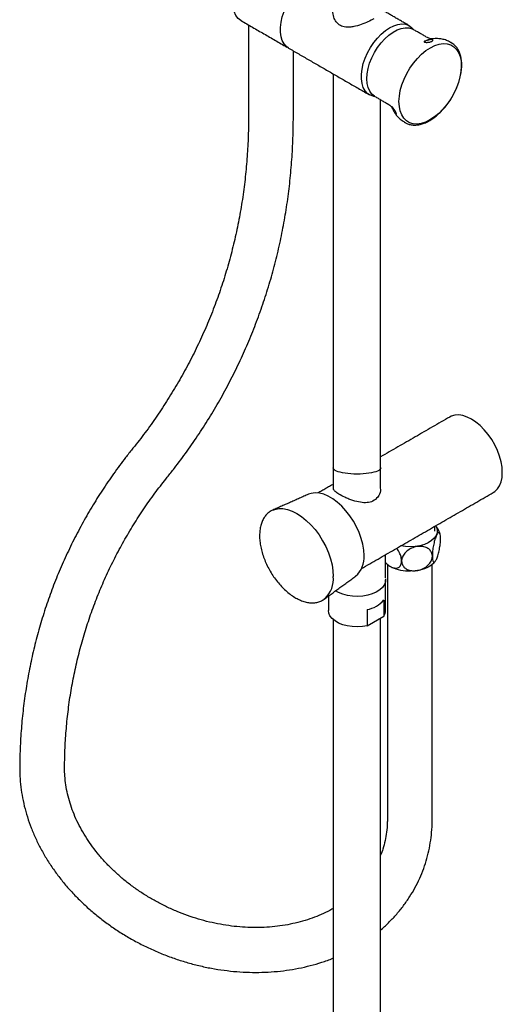
# Model space of a CAD drawing. Units: millimetres. Extents: x 0 to 64775, y 1 to 34512.
# Drawn here: x 64532 to 64538, y 33506 to 33517 of the extents above; entities that cross this region are included whole.
import ezdxf

# ---------------------------------------------------------------- set-up
doc = ezdxf.new("R2010")
doc.units = ezdxf.units.MM

msp = doc.modelspace()

# ---------------------------------------------------------------- linework, layer by layer
at = {"ltscale": 10}
for p, q in [((64536.843, 33516.687), (64536.847, 33516.687)), ((64537.055, 33516.644), (64537.059, 33516.642)), ((64535.051, 33511.391), (64535.063, 33511.396)), ((64535.639, 33510.398), (64535.628, 33510.39)), ((64536.297, 33510.38), (64536.297, 33510.197)), ((64536.112, 33510.273), (64536.112, 33510.09)), ((64536.112, 33510.09), (64536.297, 33510.197))]:
    msp.add_line(p, q, dxfattribs=at)
at = {"ltscale": 10, "flags": 128}
for points in [[(64534.694, 33516.892), (64534.693, 33516.892), (64534.661, 33516.917), (64534.635, 33516.951), (64534.616, 33516.993), (64534.605, 33517.042), (64534.601, 33517.097), (64534.605, 33517.156), (64534.616, 33517.219), (64534.635, 33517.282), (64534.661, 33517.346), (64534.693, 33517.408), (64534.731, 33517.467)], [(64535.228, 33516.583), (64535.205, 33516.6), (64535.178, 33516.63), (64535.157, 33516.667), (64535.143, 33516.711), (64535.136, 33516.761), (64535.136, 33516.816), (64535.143, 33516.874), (64535.157, 33516.935), (64535.178, 33516.996), (64535.205, 33517.056), (64535.237, 33517.115), (64535.274, 33517.17), (64535.315, 33517.221), (64535.359, 33517.267), (64535.405, 33517.306), (64535.452, 33517.337)], [(64536.202, 33516.037), (64536.185, 33516.04), (64536.148, 33516.053), (64536.115, 33516.074), (64536.089, 33516.104), (64536.068, 33516.142), (64536.054, 33516.186), (64536.047, 33516.236), (64536.047, 33516.29), (64536.054, 33516.348), (64536.068, 33516.409), (64536.089, 33516.47), (64536.115, 33516.53), (64536.148, 33516.589), (64536.185, 33516.645), (64536.226, 33516.696), (64536.27, 33516.741), (64536.316, 33516.78), (64536.363, 33516.811)], [(64536.111, 33516.293), (64536.122, 33516.352), (64536.139, 33516.412), (64536.163, 33516.473), (64536.193, 33516.532), (64536.228, 33516.589), (64536.267, 33516.641), (64536.31, 33516.688), (64536.355, 33516.729), (64536.402, 33516.762), (64536.449, 33516.787), (64536.495, 33516.804), (64536.539, 33516.811), (64536.581, 33516.809), (64536.618, 33516.798), (64536.632, 33516.791)], [(64536.363, 33516.811), (64536.41, 33516.834), (64536.456, 33516.849), (64536.5, 33516.854), (64536.541, 33516.851), (64536.578, 33516.838), (64536.611, 33516.816), (64536.636, 33516.789)], [(64536.788, 33516.673), (64536.836, 33516.685), (64536.843, 33516.687)], [(64536.473, 33516.042), (64536.484, 33516.105), (64536.502, 33516.169), (64536.526, 33516.234), (64536.556, 33516.297), (64536.592, 33516.358), (64536.632, 33516.415), (64536.676, 33516.468), (64536.723, 33516.515), (64536.772, 33516.555), (64536.822, 33516.587), (64536.871, 33516.612), (64536.92, 33516.627), (64536.967, 33516.634), (64537.011, 33516.631), (64537.05, 33516.619), (64537.085, 33516.598), (64537.115, 33516.569), (64537.139, 33516.532), (64537.156, 33516.487), (64537.166, 33516.437), (64537.169, 33516.381), (64537.165, 33516.321), (64537.154, 33516.259), (64537.137, 33516.195), (64537.112, 33516.13), (64537.082, 33516.067), (64537.047, 33516.006), (64537.006, 33515.949), (64536.962, 33515.896), (64536.916, 33515.849), (64536.867, 33515.809), (64536.817, 33515.776), (64536.767, 33515.752), (64536.718, 33515.737), (64536.672, 33515.73), (64536.628, 33515.733), (64536.588, 33515.745), (64536.553, 33515.766), (64536.524, 33515.795), (64536.5, 33515.832), (64536.483, 33515.877), (64536.473, 33515.927), (64536.469, 33515.983), (64536.473, 33516.042)], [(64536.198, 33516.04), (64536.195, 33516.042), (64536.165, 33516.066), (64536.14, 33516.099), (64536.123, 33516.139), (64536.112, 33516.185), (64536.108, 33516.237), (64536.111, 33516.293)], [(64537.529, 33511.588), (64537.545, 33511.6), (64537.575, 33511.628), (64537.599, 33511.665), (64537.616, 33511.708), (64537.627, 33511.758), (64537.63, 33511.813), (64537.627, 33511.872), (64537.616, 33511.934), (64537.599, 33511.997), (64537.575, 33512.061), (64537.545, 33512.124), (64537.511, 33512.184), (64537.471, 33512.241), (64537.428, 33512.294), (64537.381, 33512.34), (64537.333, 33512.38), (64537.284, 33512.413), (64537.234, 33512.437), (64537.186, 33512.453), (64537.14, 33512.46), (64537.096, 33512.457), (64537.057, 33512.446), (64537.039, 33512.437)], [(64536.076, 33510.881), (64536.072, 33510.942), (64536.062, 33511.006), (64536.045, 33511.072), (64536.021, 33511.139), (64535.992, 33511.204), (64535.956, 33511.268), (64535.917, 33511.328), (64535.873, 33511.384), (64535.826, 33511.435), (64535.776, 33511.48), (64535.725, 33511.517), (64535.674, 33511.547), (64535.623, 33511.568), (64535.574, 33511.58), (64535.527, 33511.584), (64535.483, 33511.579), (64535.451, 33511.568)], [(64535.063, 33511.396), (64535.072, 33511.399), (64535.117, 33511.407), (64535.165, 33511.407), (64535.216, 33511.398), (64535.268, 33511.379), (64535.322, 33511.353), (64535.375, 33511.318), (64535.427, 33511.275), (64535.478, 33511.226), (64535.526, 33511.171), (64535.571, 33511.111), (64535.611, 33511.047), (64535.646, 33510.98), (64535.676, 33510.912), (64535.7, 33510.843), (64535.717, 33510.774), (64535.727, 33510.708), (64535.731, 33510.644)], [(64536.881, 33511.215), (64536.889, 33511.199), (64536.898, 33511.167), (64536.897, 33511.136), (64536.886, 33511.104), (64536.865, 33511.075), (64536.836, 33511.048), (64536.798, 33511.024), (64536.755, 33511.005), (64536.705, 33510.99), (64536.652, 33510.981), (64536.598, 33510.978), (64536.542, 33510.98), (64536.489, 33510.988), (64536.488, 33510.988)], [(64536.346, 33510.773), (64536.323, 33510.793), (64536.318, 33510.798)], [(64536.863, 33510.798), (64536.836, 33510.773), (64536.798, 33510.75), (64536.755, 33510.731), (64536.705, 33510.716), (64536.652, 33510.707), (64536.598, 33510.703), (64536.542, 33510.705), (64536.489, 33510.713), (64536.439, 33510.726), (64536.401, 33510.741)], [(64536.318, 33510.618), (64536.317, 33510.586), (64536.305, 33510.553), (64536.284, 33510.522), (64536.253, 33510.494), (64536.214, 33510.47), (64536.168, 33510.449), (64536.117, 33510.434), (64536.061, 33510.425), (64536.004, 33510.421), (64535.946, 33510.423), (64535.89, 33510.431), (64535.838, 33510.445), (64535.79, 33510.464), (64535.756, 33510.483)], [(64536.112, 33510.09), (64536.057, 33510.081), (64536, 33510.078), (64535.944, 33510.081), (64535.888, 33510.089), (64535.837, 33510.103), (64535.79, 33510.121), (64535.75, 33510.145), (64535.717, 33510.172), (64535.693, 33510.201), (64535.679, 33510.233), (64535.675, 33510.264)]]:
    msp.add_lwpolyline(points, dxfattribs=at)
at = {"ltscale": 10}
for centre, radius, start, end in [((64535.802, 33510.856), 0.275, 310.7485, 5.2351), ((64535.425, 33510.618), 0.307, 314.1069, 4.7413), ((64536.066, 33510.567), 0.297, 278.8489, 321.1457), ((64536.201, 33510.265), 0.117, 324.9575, 359.5587)]:
    msp.add_arc(centre, radius, start, end, dxfattribs=at)
at = {"ltscale": 10, "extrusion": (0, 0, -1)}
msp.add_ellipse((64535.997, 33511.864), major_axis=(0.267, 0), ratio=0.258374, start_param=6.283038, end_param=9.424926, dxfattribs=at)
at = {"ltscale": 10}
for points, knots in [([(64536.187, 33516.913), (64536.166, 33516.901), (64536.123, 33516.879), (64536.043, 33516.846), (64535.973, 33516.825), (64535.915, 33516.817), (64535.862, 33516.818), (64535.808, 33516.834), (64535.761, 33516.875), (64535.733, 33516.933), (64535.724, 33516.982), (64535.73, 33517.01), (64535.731, 33517.014)], [0, 0, 0, 0, 0.120692, 0.241022, 0.37065, 0.443642, 0.516552, 0.626679, 0.73698, 0.846037, 0.974222, 1, 1, 1, 1]), ([(64536.756, 33516.66), (64536.754, 33516.659), (64536.751, 33516.656), (64536.752, 33516.652), (64536.757, 33516.65), (64536.767, 33516.648), (64536.779, 33516.647), (64536.793, 33516.648), (64536.808, 33516.649), (64536.824, 33516.653), (64536.838, 33516.658), (64536.847, 33516.665), (64536.849, 33516.671), (64536.845, 33516.676), (64536.837, 33516.679), (64536.826, 33516.679), (64536.813, 33516.678), (64536.8, 33516.676), (64536.792, 33516.674), (64536.788, 33516.673)], [0, 0, 0, 0, 0.059487, 0.119264, 0.179065, 0.230642, 0.279575, 0.331128, 0.389021, 0.455644, 0.531016, 0.611033, 0.687522, 0.742017, 0.796709, 0.846601, 0.895919, 0.949394, 1, 1, 1, 1]), ([(64536.756, 33516.66), (64536.759, 33516.662), (64536.766, 33516.666), (64536.778, 33516.67), (64536.786, 33516.672), (64536.788, 33516.673)], [0, 0, 0, 0, 0.443901, 0.888878, 1, 1, 1, 1]), ([(64536.846, 33516.687), (64536.845, 33516.687), (64536.845, 33516.687), (64536.834, 33516.687), (64536.815, 33516.691), (64536.795, 33516.697), (64536.784, 33516.704), (64536.781, 33516.706)], [0, 0, 0, 0, 0.148898, 0.37234, 0.617582, 0.895643, 1, 1, 1, 1]), ([(64537.047, 33516.647), (64537.04, 33516.652), (64537.018, 33516.665), (64536.978, 33516.679), (64536.928, 33516.689), (64536.882, 33516.691), (64536.853, 33516.687), (64536.842, 33516.686)], [0, 0, 0, 0, 0.11586, 0.35655, 0.594642, 0.833749, 1, 1, 1, 1]), ([(64536.544, 33515.744), (64536.548, 33515.742), (64536.563, 33515.732), (64536.595, 33515.722), (64536.637, 33515.717), (64536.682, 33515.719), (64536.729, 33515.73), (64536.778, 33515.749), (64536.827, 33515.775), (64536.875, 33515.809), (64536.922, 33515.849), (64536.967, 33515.895), (64537.009, 33515.946), (64537.048, 33516.002), (64537.083, 33516.06), (64537.112, 33516.121), (64537.137, 33516.183), (64537.155, 33516.245), (64537.168, 33516.306), (64537.175, 33516.366), (64537.175, 33516.423), (64537.168, 33516.476), (64537.154, 33516.524), (64537.135, 33516.567), (64537.108, 33516.603), (64537.081, 33516.629), (64537.061, 33516.639), (64537.054, 33516.643)], [0, 0, 0, 0, 0.013517, 0.053595, 0.093739, 0.134373, 0.175657, 0.217479, 0.259605, 0.301838, 0.344046, 0.386199, 0.428299, 0.470362, 0.512408, 0.554459, 0.596534, 0.638655, 0.680847, 0.72313, 0.765515, 0.807985, 0.850433, 0.89265, 0.934351, 0.975326, 1, 1, 1, 1]), ([(64536.346, 33515.953), (64536.349, 33515.952), (64536.361, 33515.946), (64536.377, 33515.931), (64536.39, 33515.917), (64536.395, 33515.907), (64536.395, 33515.907), (64536.395, 33515.907)], [0, 0, 0, 0, 0.092302, 0.393228, 0.643966, 0.86575, 1, 1, 1, 1]), ([(64536.402, 33515.892), (64536.404, 33515.888), (64536.408, 33515.879), (64536.414, 33515.867), (64536.42, 33515.859), (64536.424, 33515.852), (64536.43, 33515.845), (64536.435, 33515.84), (64536.439, 33515.839), (64536.44, 33515.842), (64536.439, 33515.848), (64536.437, 33515.854), (64536.434, 33515.861), (64536.43, 33515.868), (64536.426, 33515.876), (64536.42, 33515.884), (64536.414, 33515.894), (64536.407, 33515.904), (64536.399, 33515.914), (64536.394, 33515.92), (64536.391, 33515.923), (64536.389, 33515.923), (64536.39, 33515.921), (64536.39, 33515.92)], [0, 0, 0, 0, 0.059414, 0.119119, 0.148556, 0.179138, 0.230652, 0.279525, 0.331015, 0.388838, 0.455381, 0.492661, 0.530898, 0.570394, 0.611131, 0.648784, 0.687901, 0.742331, 0.796956, 0.846788, 0.896046, 0.949455, 1, 1, 1, 1]), ([(64536.402, 33515.892), (64536.399, 33515.897), (64536.394, 33515.908), (64536.391, 33515.916), (64536.39, 33515.919), (64536.39, 33515.92)], [0, 0, 0, 0, 0.4439006, 0.8888784, 1, 1, 1, 1]), ([(64534.778, 33515.803), (64534.777, 33515.763), (64534.777, 33515.646), (64534.769, 33515.452), (64534.752, 33515.222), (64534.726, 33514.994), (64534.692, 33514.768), (64534.649, 33514.544), (64534.597, 33514.322), (64534.538, 33514.103), (64534.47, 33513.887), (64534.393, 33513.673), (64534.309, 33513.463), (64534.216, 33513.257), (64534.115, 33513.054), (64534.006, 33512.855), (64533.889, 33512.66), (64533.765, 33512.469), (64533.635, 33512.285), (64533.536, 33512.156), (64533.481, 33512.088), (64533.472, 33512.076)], [0, 0, 0, 0, 0.02923, 0.085766, 0.142319, 0.198898, 0.255502, 0.312127, 0.368773, 0.425437, 0.482115, 0.538805, 0.595502, 0.652204, 0.708906, 0.765603, 0.822291, 0.878968, 0.935631, 0.989268, 1, 1, 1, 1]), ([(64533.865, 33511.76), (64533.891, 33511.794), (64533.968, 33511.89), (64534.088, 33512.052), (64534.223, 33512.248), (64534.351, 33512.448), (64534.471, 33512.652), (64534.582, 33512.861), (64534.686, 33513.073), (64534.782, 33513.289), (64534.87, 33513.508), (64534.949, 33513.731), (64535.02, 33513.956), (64535.083, 33514.184), (64535.137, 33514.415), (64535.183, 33514.649), (64535.22, 33514.884), (64535.248, 33515.122), (64535.268, 33515.361), (64535.28, 33515.588), (64535.281, 33515.736), (64535.282, 33515.803)], [0, 0, 0, 0, 0.0292115, 0.0836919, 0.1381603, 0.192613, 0.247052, 0.3014797, 0.3558984, 0.4103108, 0.4647197, 0.5191275, 0.5735365, 0.6279493, 0.6823688, 0.7367974, 0.7912375, 0.8456914, 0.9001609, 0.9546478, 1, 1, 1, 1]), ([(64536.416, 33515.866), (64536.423, 33515.854), (64536.439, 33515.828), (64536.472, 33515.792), (64536.504, 33515.766), (64536.525, 33515.755), (64536.53, 33515.752)], [0, 0, 0, 0, 0.25831, 0.561348, 0.888764, 1, 1, 1, 1]), ([(64533.472, 33512.076), (64533.447, 33512.045), (64533.375, 33511.954), (64533.261, 33511.8), (64533.134, 33511.615), (64533.015, 33511.425), (64532.904, 33511.23), (64532.8, 33511.032), (64532.705, 33510.83), (64532.617, 33510.625), (64532.538, 33510.416), (64532.467, 33510.204), (64532.405, 33509.99), (64532.35, 33509.772), (64532.305, 33509.552), (64532.268, 33509.33), (64532.239, 33509.106), (64532.219, 33508.88), (64532.209, 33508.678), (64532.207, 33508.551), (64532.206, 33508.501)], [0, 0, 0, 0, 0.031271, 0.089461, 0.147636, 0.205791, 0.26393, 0.322054, 0.380168, 0.438276, 0.49638, 0.554484, 0.612591, 0.670704, 0.728828, 0.786965, 0.845119, 0.903292, 0.961486, 1, 1, 1, 1]), ([(64532.71, 33508.498), (64532.711, 33508.535), (64532.712, 33508.646), (64532.721, 33508.828), (64532.739, 33509.044), (64532.766, 33509.257), (64532.802, 33509.469), (64532.846, 33509.679), (64532.899, 33509.886), (64532.96, 33510.09), (64533.029, 33510.292), (64533.107, 33510.49), (64533.192, 33510.685), (64533.286, 33510.876), (64533.388, 33511.064), (64533.498, 33511.248), (64533.615, 33511.427), (64533.737, 33511.598), (64533.823, 33511.707), (64533.865, 33511.76)], [0, 0, 0, 0, 0.031294, 0.091963, 0.152655, 0.21338, 0.274136, 0.33492, 0.395729, 0.456559, 0.517406, 0.578264, 0.63913, 0.699997, 0.760859, 0.82171, 0.882547, 0.943364, 1, 1, 1, 1]), ([(64536.259, 33511.639), (64536.26, 33511.628), (64536.262, 33511.592), (64536.235, 33511.535), (64536.18, 33511.489), (64536.111, 33511.471), (64536.034, 33511.476), (64535.963, 33511.494), (64535.904, 33511.515), (64535.849, 33511.539), (64535.792, 33511.569), (64535.75, 33511.602), (64535.73, 33511.624), (64535.733, 33511.636), (64535.734, 33511.639)], [0, 0, 0, 0, 0.048382, 0.161846, 0.267962, 0.358558, 0.451255, 0.558146, 0.614194, 0.672195, 0.775248, 0.868611, 0.964248, 1, 1, 1, 1]), ([(64535.065, 33511.395), (64535.061, 33511.394), (64535.042, 33511.389), (64535.013, 33511.371), (64534.98, 33511.342), (64534.952, 33511.307), (64534.93, 33511.265), (64534.914, 33511.217), (64534.904, 33511.163), (64534.903, 33511.124), (64534.902, 33511.104)], [0, 0, 0, 0, 0.043149, 0.177661, 0.31142, 0.44542, 0.580844, 0.718147, 0.857038, 1, 1, 1, 1]), ([(64536.936, 33511.072), (64536.936, 33511.075), (64536.936, 33511.093), (64536.933, 33511.118), (64536.926, 33511.138), (64536.914, 33511.142), (64536.902, 33511.13), (64536.888, 33511.104), (64536.873, 33511.065), (64536.859, 33511.009), (64536.848, 33510.948), (64536.844, 33510.902), (64536.844, 33510.879), (64536.844, 33510.872)], [0, 0, 0, 0, 0.024451, 0.120715, 0.21772, 0.318846, 0.427109, 0.500276, 0.618752, 0.737443, 0.850734, 0.954676, 1, 1, 1, 1]), ([(64536.93, 33511.124), (64536.926, 33511.136), (64536.916, 33511.163), (64536.899, 33511.193), (64536.885, 33511.21), (64536.882, 33511.215)], [0, 0, 0, 0, 0.352591, 0.832677, 1, 1, 1, 1]), ([(64534.902, 33511.104), (64534.902, 33511.093), (64534.903, 33511.063), (64534.909, 33511.01), (64534.922, 33510.945), (64534.941, 33510.88), (64534.965, 33510.814), (64534.996, 33510.749), (64535.03, 33510.687), (64535.07, 33510.627), (64535.113, 33510.571), (64535.159, 33510.52), (64535.208, 33510.474), (64535.258, 33510.434), (64535.31, 33510.401), (64535.362, 33510.376), (64535.414, 33510.358), (64535.464, 33510.348), (64535.513, 33510.347), (64535.558, 33510.355), (64535.599, 33510.371), (64535.626, 33510.386), (64535.638, 33510.398), (64535.639, 33510.399)], [0, 0, 0, 0, 0.027058, 0.078238, 0.12938, 0.180463, 0.231491, 0.282481, 0.333452, 0.384428, 0.435424, 0.486463, 0.537568, 0.58876, 0.640053, 0.691444, 0.74288, 0.794198, 0.845158, 0.895479, 0.945028, 0.993985, 1, 1, 1, 1]), ([(64536.844, 33510.872), (64536.844, 33510.865), (64536.844, 33510.844), (64536.848, 33510.818), (64536.857, 33510.803), (64536.87, 33510.804), (64536.885, 33510.824), (64536.901, 33510.863), (64536.917, 33510.917), (64536.929, 33510.978), (64536.935, 33511.032), (64536.936, 33511.06), (64536.936, 33511.072)], [0, 0, 0, 0, 0.053018, 0.14915, 0.247046, 0.35001, 0.460809, 0.579885, 0.702077, 0.818365, 0.924872, 1, 1, 1, 1]), ([(64536.498, 33510.819), (64536.498, 33510.822), (64536.498, 33510.84), (64536.49, 33510.876), (64536.471, 33510.923), (64536.452, 33510.949), (64536.443, 33510.961)], [0, 0, 0, 0, 0.080632, 0.398079, 0.71797, 1, 1, 1, 1]), ([(64536.844, 33510.872), (64536.844, 33510.876), (64536.843, 33510.893), (64536.833, 33510.923), (64536.804, 33510.956), (64536.762, 33510.977), (64536.715, 33510.984), (64536.663, 33510.981), (64536.609, 33510.965), (64536.554, 33510.931), (64536.516, 33510.887), (64536.5, 33510.848), (64536.498, 33510.825), (64536.498, 33510.819)], [0, 0, 0, 0, 0.024451, 0.120715, 0.21772, 0.318846, 0.427109, 0.500276, 0.618752, 0.737443, 0.850734, 0.954676, 1, 1, 1, 1]), ([(64536.319, 33510.8), (64536.331, 33510.788), (64536.358, 33510.762), (64536.403, 33510.74), (64536.446, 33510.736), (64536.478, 33510.752), (64536.495, 33510.782), (64536.497, 33510.808), (64536.498, 33510.819)], [0, 0, 0, 0, 0.160074, 0.345566, 0.535909, 0.717058, 0.88297, 1, 1, 1, 1]), ([(64536.498, 33510.819), (64536.499, 33510.811), (64536.5, 33510.789), (64536.516, 33510.757), (64536.549, 33510.728), (64536.595, 33510.71), (64536.651, 33510.706), (64536.713, 33510.718), (64536.772, 33510.748), (64536.816, 33510.79), (64536.84, 33510.834), (64536.843, 33510.861), (64536.844, 33510.872)], [0, 0, 0, 0, 0.053018, 0.14915, 0.247046, 0.35001, 0.460809, 0.579885, 0.702077, 0.818365, 0.924872, 1, 1, 1, 1]), ([(64536.861, 33510.797), (64536.866, 33510.802), (64536.873, 33510.808), (64536.877, 33510.815), (64536.877, 33510.815)], [0, 0, 0, 0, 0.945906, 1, 1, 1, 1]), ([(64532.206, 33508.501), (64532.206, 33508.478), (64532.207, 33508.414), (64532.214, 33508.309), (64532.231, 33508.186), (64532.257, 33508.064), (64532.291, 33507.941), (64532.334, 33507.82), (64532.385, 33507.7), (64532.444, 33507.582), (64532.51, 33507.466), (64532.585, 33507.353), (64532.666, 33507.243), (64532.755, 33507.137), (64532.851, 33507.035), (64532.952, 33506.937), (64533.06, 33506.844), (64533.173, 33506.756), (64533.291, 33506.673), (64533.413, 33506.596), (64533.54, 33506.526), (64533.671, 33506.461), (64533.804, 33506.403), (64533.941, 33506.352), (64534.079, 33506.308), (64534.22, 33506.27), (64534.361, 33506.24), (64534.503, 33506.218), (64534.646, 33506.202), (64534.788, 33506.195), (64534.929, 33506.195), (64535.068, 33506.202), (64535.206, 33506.217), (64535.341, 33506.24), (64535.473, 33506.27), (64535.601, 33506.308), (64535.687, 33506.337), (64535.729, 33506.355), (64535.731, 33506.356)], [0, 0, 0, 0, 0.0160626, 0.0444034, 0.0727933, 0.1012626, 0.1298114, 0.1584368, 0.1871334, 0.2158939, 0.2447101, 0.2735733, 0.3024751, 0.3314078, 0.3603642, 0.3893387, 0.4183264, 0.4473237, 0.4763278, 0.5053369, 0.5343499, 0.5633663, 0.592386, 0.6214095, 0.6504369, 0.6794686, 0.7085047, 0.7375453, 0.7665893, 0.7956354, 0.8246812, 0.8537234, 0.8827578, 0.9117785, 0.9407787, 0.9697504, 0.9986843, 1, 1, 1, 1]), ([(64535.731, 33506.914), (64535.726, 33506.911), (64535.691, 33506.89), (64535.62, 33506.856), (64535.52, 33506.813), (64535.414, 33506.777), (64535.304, 33506.748), (64535.19, 33506.725), (64535.073, 33506.709), (64534.954, 33506.7), (64534.833, 33506.698), (64534.71, 33506.703), (64534.586, 33506.715), (64534.462, 33506.734), (64534.338, 33506.76), (64534.215, 33506.793), (64534.093, 33506.833), (64533.974, 33506.878), (64533.857, 33506.931), (64533.743, 33506.989), (64533.633, 33507.053), (64533.527, 33507.122), (64533.426, 33507.196), (64533.33, 33507.275), (64533.24, 33507.358), (64533.156, 33507.445), (64533.078, 33507.535), (64533.007, 33507.629), (64532.943, 33507.725), (64532.887, 33507.822), (64532.837, 33507.922), (64532.796, 33508.023), (64532.763, 33508.124), (64532.737, 33508.226), (64532.72, 33508.327), (64532.711, 33508.418), (64532.71, 33508.474), (64532.71, 33508.498)], [0, 0, 0, 0, 0.004975, 0.034908, 0.064713, 0.094415, 0.124035, 0.153593, 0.183104, 0.212582, 0.242038, 0.271479, 0.30091, 0.330336, 0.359758, 0.389177, 0.418595, 0.448009, 0.477421, 0.506828, 0.536229, 0.565624, 0.595012, 0.624395, 0.653773, 0.683149, 0.712526, 0.741912, 0.771314, 0.800744, 0.830215, 0.859745, 0.889355, 0.919067, 0.948906, 0.978897, 1, 1, 1, 1]), ([(64536.263, 33506.673), (64536.265, 33506.675), (64536.3, 33506.703), (64536.361, 33506.762), (64536.445, 33506.85), (64536.521, 33506.944), (64536.589, 33507.043), (64536.65, 33507.146), (64536.703, 33507.252), (64536.748, 33507.362), (64536.784, 33507.476), (64536.812, 33507.591), (64536.831, 33507.709), (64536.841, 33507.819), (64536.842, 33507.89), (64536.843, 33507.92)], [0, 0, 0, 0, 0.006299, 0.091721, 0.176886, 0.261803, 0.346495, 0.430998, 0.515356, 0.599622, 0.68385, 0.768082, 0.852375, 0.936782, 1, 1, 1, 1]), ([(64536.339, 33507.92), (64536.338, 33507.904), (64536.338, 33507.854), (64536.331, 33507.772), (64536.314, 33507.675), (64536.292, 33507.588), (64536.272, 33507.535), (64536.263, 33507.511)], [0, 0, 0, 0, 0.113294, 0.347589, 0.582827, 0.819414, 1, 1, 1, 1])]:
    msp.add_open_spline(points, degree=3, knots=knots, dxfattribs=at)
for points in [[(64536.587, 33516.833), (64536.263, 33517.021)], [(64534.694, 33516.892), (64535.208, 33516.595)], [(64534.778, 33516.843), (64534.778, 33515.803)], [(64536.78, 33516.706), (64536.632, 33516.791)], [(64537.059, 33516.642), (64537.047, 33516.648)], [(64535.228, 33516.583), (64536.139, 33516.057)], [(64535.282, 33515.803), (64535.282, 33516.552)], [(64535.731, 33516.293), (64535.731, 33511.639)], [(64536.198, 33516.04), (64536.346, 33515.954)], [(64536.263, 33511.639), (64536.263, 33516.002)], [(64536.529, 33515.751), (64536.541, 33515.745)], [(64537.039, 33512.437), (64536.263, 33511.989)], [(64535.731, 33511.682), (64535.558, 33511.583)], [(64535.451, 33511.568), (64535.051, 33511.391)], [(64536.048, 33510.734), (64537.529, 33511.588)], [(64536.871, 33511.155), (64536.871, 33511.209)], [(64536.319, 33510.63), (64536.319, 33510.89)], [(64536.339, 33510.779), (64536.339, 33507.92)], [(64536.843, 33507.92), (64536.843, 33510.779)], [(64535.628, 33510.39), (64535.982, 33510.648)], [(64536.319, 33510.264), (64536.319, 33510.607)], [(64535.675, 33510.424), (64535.675, 33510.264)], [(64535.731, 33510.159), (64535.731, 33502.605)], [(64536.263, 33502.605), (64536.263, 33510.177)]]:
    msp.add_open_spline(points, degree=1, dxfattribs=at)

doc.saveas('drawing.dxf')
